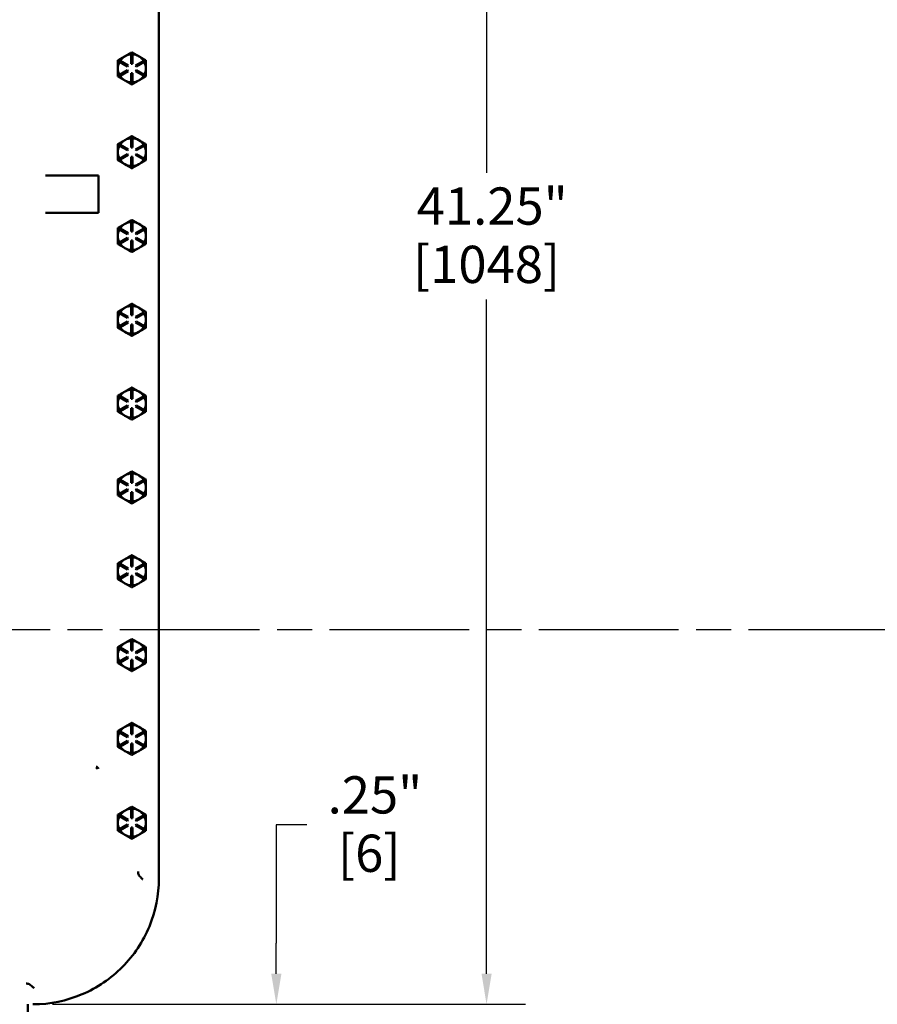
# Model space of a CAD drawing. Units: inches. Extents: x 1 to 182, y 1 to 140.
# Drawn here: x 66 to 89, y 59 to 86 of the extents above; entities that cross this region are included whole.
import ezdxf

# ---------------------------------------------------------------- set-up
doc = ezdxf.new("R2010")
doc.units = ezdxf.units.IN
doc.header["$LTSCALE"] = 8.333333
doc.header["$MEASUREMENT"] = 0
doc.linetypes.add('CHAIN', pattern=[0.7087, 0.4724, -0.0591, 0.1181, -0.0591])
for name, color, linetype, lineweight in [('Centerline (ANSI)', 7, 'Continuous', 25), ('Dimension (ANSI)', 7, 'Continuous', 25), ('Visible (ANSI)', 7, 'Continuous', 50)]:
    doc.layers.add(name, color=color, linetype=linetype, lineweight=lineweight)
doc.styles.add('Note Text (ANSI)', font='tahoma.ttf')
doc.dimstyles.new('Default (ANSI)', dxfattribs={"dimscale": 8.333333, "dimtxt": 0.12, "dimasz": 0.098425, "dimexe": 0.125, "dimexo": 0.0625, "dimgap": 0.031496, "dimtad": 0, "dimtih": 1, "dimtoh": 1, "dimrnd": 1e-08, "dimzin": 4, "dimdsep": 46, "dimtxsty": 'Note Text (ANSI)', "dimcen": 0.09, "dimdle": 0.393701, "dimclrd": 256, "dimclre": 256, "dimclrt": 256, "dimadec": 0, "dimazin": 1, "dimtfac": 1, "dimtofl": 0, "dimtmove": 0, "dimatfit": 3, "dimfxl": 1, "dimtolj": 1, "dimtzin": 4, "dimlwd": -1, "dimlwe": -1, "dimarcsym": 0})

# ---------------------------------------------------------------- blocks, each defined once
blk = doc.blocks.new('*D15')
at = {"layer": 'Defpoints', "color": 0, "transparency": 16777216}
for p in [(66.465, 59.337), (70.333, 59.087), (72.999, 59.087)]:
    blk.add_point(p, dxfattribs=at)
at = {"layer": 'Dimension (ANSI)', "transparency": 16777216}
for p, q in [((73.82, 64.155), (72.999, 64.155)), ((72.999, 64.155), (72.999, 60.978)), ((72.999, 60.158), (72.999, 60.978)), ((66.986, 59.337), (74.041, 59.337)), ((70.854, 59.087), (74.041, 59.087)), ((72.999, 58.267), (72.999, 57.447))]:
    blk.add_line(p, q, dxfattribs=at)
for points in [[(72.863, 60.158), (73.136, 60.158), (72.999, 59.337)], [(72.863, 58.267), (73.136, 58.267), (72.999, 59.087)]]:
    blk.add_solid(points, dxfattribs=at)
at = {"layer": 'Dimension (ANSI)', "transparency": 16777216, "char_height": 1, "attachment_point": 2, "style": 'Note Text (ANSI)'}
for s, insert in [('\\A1; .25"', (75.494, 65.459)), ('\\A1;[6]', (75.494, 63.892))]:
    blk.add_mtext(s, dxfattribs=dict(at, insert=insert))
blk = doc.blocks.new('*D16')
at = {"layer": 'Defpoints', "color": 0, "transparency": 16777216}
for p in [(66.465, 100.587), (78.644, 100.587), (66.465, 59.337)]:
    blk.add_point(p, dxfattribs=at)
at = {"layer": 'Dimension (ANSI)', "transparency": 16777216}
for p, q in [((66.986, 100.587), (79.686, 100.587)), ((78.644, 99.767), (78.644, 81.662)), ((78.644, 60.158), (78.644, 78.262)), ((66.986, 59.337), (79.686, 59.337))]:
    blk.add_line(p, q, dxfattribs=at)
for points in [[(78.508, 99.767), (78.781, 99.767), (78.644, 100.587)], [(78.508, 60.158), (78.781, 60.158), (78.644, 59.337)]]:
    blk.add_solid(points, dxfattribs=at)
at = {"layer": 'Dimension (ANSI)', "transparency": 16777216, "char_height": 1, "attachment_point": 2, "style": 'Note Text (ANSI)'}
for s, insert in [('\\A1; 41.25"', (78.644, 81.266)), ('\\A1;[1048]', (78.644, 79.7))]:
    blk.add_mtext(s, dxfattribs=dict(at, insert=insert))

msp = doc.modelspace()

# ---------------------------------------------------------------- linework, layer by layer
at = {"layer": 'Centerline (ANSI)', "linetype": 'CHAIN', "ltscale": 0.952448}
msp.add_line((117.551, 69.394), (15.195, 69.394), dxfattribs=at)
at = {"layer": 'Visible (ANSI)'}
for p, q in [((69.845, 62.717), (69.845, 97.207)), ((68.788, 84.637), (68.803, 84.663)), ((69.004, 84.512), (68.788, 84.637)), ((68.803, 84.663), (69.019, 84.538)), ((68.936, 84.789), (68.929, 84.785)), ((69.105, 84.837), (69.135, 84.837)), ((69.105, 84.587), (69.105, 84.837)), ((69.135, 84.587), (69.105, 84.587)), ((69.135, 84.837), (69.135, 84.587)), ((69.221, 84.538), (69.437, 84.663)), ((69.452, 84.637), (69.236, 84.512)), ((69.311, 84.785), (69.304, 84.789)), ((69.437, 84.663), (69.452, 84.637)), ((68.788, 84.288), (69.004, 84.413)), ((69.019, 84.387), (68.803, 84.262)), ((69.019, 84.538), (69.004, 84.512)), ((69.004, 84.413), (69.019, 84.387)), ((69.105, 84.087), (69.105, 84.337)), ((69.105, 84.337), (69.135, 84.337)), ((69.135, 84.337), (69.135, 84.087)), ((69.236, 84.512), (69.221, 84.538)), ((69.221, 84.387), (69.236, 84.413)), ((69.437, 84.262), (69.221, 84.387)), ((69.236, 84.413), (69.452, 84.288)), ((68.803, 84.262), (68.788, 84.288)), ((69.135, 84.087), (69.105, 84.087)), ((69.452, 84.288), (69.437, 84.262)), ((68.936, 82.539), (68.929, 82.535)), ((69.105, 82.587), (69.135, 82.587)), ((69.105, 82.337), (69.105, 82.587)), ((69.135, 82.587), (69.135, 82.337)), ((69.311, 82.535), (69.304, 82.539)), ((68.788, 82.387), (68.803, 82.413)), ((69.004, 82.262), (68.788, 82.387)), ((68.803, 82.413), (69.019, 82.288)), ((69.019, 82.288), (69.004, 82.262)), ((69.135, 82.337), (69.105, 82.337)), ((69.221, 82.288), (69.437, 82.413)), ((69.236, 82.262), (69.221, 82.288)), ((69.452, 82.387), (69.236, 82.262)), ((69.437, 82.413), (69.452, 82.387)), ((68.788, 82.038), (69.004, 82.163)), ((68.803, 82.012), (68.788, 82.038)), ((69.019, 82.137), (68.803, 82.012)), ((69.004, 82.163), (69.019, 82.137)), ((69.105, 81.837), (69.105, 82.087)), ((69.105, 82.087), (69.135, 82.087)), ((69.135, 82.087), (69.135, 81.837)), ((69.221, 82.137), (69.236, 82.163)), ((69.437, 82.012), (69.221, 82.137)), ((69.236, 82.163), (69.452, 82.038)), ((69.452, 82.038), (69.437, 82.012)), ((69.135, 81.837), (69.105, 81.837)), ((66.798, 81.587), (68.22, 81.587)), ((68.22, 81.587), (68.22, 80.587)), ((68.22, 80.587), (66.798, 80.587)), ((68.788, 80.137), (68.803, 80.163)), ((69.004, 80.012), (68.788, 80.137)), ((68.803, 80.163), (69.019, 80.038)), ((68.936, 80.289), (68.929, 80.285)), ((69.105, 80.337), (69.135, 80.337)), ((69.105, 80.087), (69.105, 80.337)), ((69.135, 80.337), (69.135, 80.087)), ((69.221, 80.038), (69.437, 80.163)), ((69.452, 80.137), (69.236, 80.012)), ((69.311, 80.285), (69.304, 80.289)), ((69.437, 80.163), (69.452, 80.137)), ((68.788, 79.788), (69.004, 79.913)), ((69.019, 79.887), (68.803, 79.762)), ((69.019, 80.038), (69.004, 80.012)), ((69.004, 79.913), (69.019, 79.887)), ((69.135, 80.087), (69.105, 80.087)), ((69.105, 79.587), (69.105, 79.837)), ((69.105, 79.837), (69.135, 79.837)), ((69.135, 79.837), (69.135, 79.587)), ((69.236, 80.012), (69.221, 80.038)), ((69.221, 79.887), (69.236, 79.913)), ((69.437, 79.762), (69.221, 79.887)), ((69.236, 79.913), (69.452, 79.788)), ((68.803, 79.762), (68.788, 79.788)), ((69.135, 79.587), (69.105, 79.587)), ((69.452, 79.788), (69.437, 79.762)), ((68.936, 78.039), (68.929, 78.035)), ((69.105, 78.087), (69.135, 78.087)), ((69.105, 77.837), (69.105, 78.087)), ((69.135, 78.087), (69.135, 77.837)), ((69.311, 78.035), (69.304, 78.039)), ((68.788, 77.887), (68.803, 77.913)), ((69.004, 77.762), (68.788, 77.887)), ((68.803, 77.913), (69.019, 77.788)), ((69.019, 77.788), (69.004, 77.762)), ((69.135, 77.837), (69.105, 77.837)), ((69.221, 77.788), (69.437, 77.913)), ((69.236, 77.762), (69.221, 77.788)), ((69.452, 77.887), (69.236, 77.762)), ((69.437, 77.913), (69.452, 77.887)), ((68.788, 77.538), (69.004, 77.663)), ((68.803, 77.512), (68.788, 77.538)), ((69.019, 77.637), (68.803, 77.512)), ((69.004, 77.663), (69.019, 77.637)), ((69.105, 77.337), (69.105, 77.587)), ((69.105, 77.587), (69.135, 77.587)), ((69.135, 77.587), (69.135, 77.337)), ((69.221, 77.637), (69.236, 77.663)), ((69.437, 77.512), (69.221, 77.637)), ((69.236, 77.663), (69.452, 77.538)), ((69.452, 77.538), (69.437, 77.512)), ((69.135, 77.337), (69.105, 77.337)), ((68.788, 75.637), (68.803, 75.663)), ((69.004, 75.512), (68.788, 75.637)), ((68.803, 75.663), (69.019, 75.538)), ((68.936, 75.789), (68.929, 75.785)), ((69.105, 75.837), (69.135, 75.837)), ((69.105, 75.587), (69.105, 75.837)), ((69.135, 75.837), (69.135, 75.587)), ((69.221, 75.538), (69.437, 75.663)), ((69.452, 75.637), (69.236, 75.512)), ((69.311, 75.785), (69.304, 75.789)), ((69.437, 75.663), (69.452, 75.637)), ((68.788, 75.288), (69.004, 75.413)), ((69.019, 75.387), (68.803, 75.262)), ((69.019, 75.538), (69.004, 75.512)), ((69.004, 75.413), (69.019, 75.387)), ((69.135, 75.587), (69.105, 75.587)), ((69.105, 75.087), (69.105, 75.337)), ((69.105, 75.337), (69.135, 75.337)), ((69.135, 75.337), (69.135, 75.087)), ((69.236, 75.512), (69.221, 75.538)), ((69.221, 75.387), (69.236, 75.413)), ((69.437, 75.262), (69.221, 75.387)), ((69.236, 75.413), (69.452, 75.288)), ((68.803, 75.262), (68.788, 75.288)), ((69.135, 75.087), (69.105, 75.087)), ((69.452, 75.288), (69.437, 75.262)), ((68.936, 73.539), (68.929, 73.535)), ((69.105, 73.587), (69.135, 73.587)), ((69.105, 73.337), (69.105, 73.587)), ((69.135, 73.587), (69.135, 73.337)), ((69.311, 73.535), (69.304, 73.539)), ((68.788, 73.387), (68.803, 73.413)), ((69.004, 73.262), (68.788, 73.387)), ((68.803, 73.413), (69.019, 73.288)), ((69.019, 73.288), (69.004, 73.262)), ((69.135, 73.337), (69.105, 73.337)), ((69.221, 73.288), (69.437, 73.413)), ((69.236, 73.262), (69.221, 73.288)), ((69.452, 73.387), (69.236, 73.262)), ((69.437, 73.413), (69.452, 73.387)), ((68.788, 73.038), (69.004, 73.163)), ((68.803, 73.012), (68.788, 73.038)), ((69.019, 73.137), (68.803, 73.012)), ((69.004, 73.163), (69.019, 73.137)), ((69.105, 72.837), (69.105, 73.087)), ((69.105, 73.087), (69.135, 73.087)), ((69.135, 73.087), (69.135, 72.837)), ((69.221, 73.137), (69.236, 73.163)), ((69.437, 73.012), (69.221, 73.137)), ((69.236, 73.163), (69.452, 73.038)), ((69.452, 73.038), (69.437, 73.012)), ((69.135, 72.837), (69.105, 72.837)), ((68.788, 71.137), (68.803, 71.163)), ((69.004, 71.012), (68.788, 71.137)), ((68.803, 71.163), (69.019, 71.038)), ((68.936, 71.289), (68.929, 71.285)), ((69.105, 71.337), (69.135, 71.337)), ((69.105, 71.087), (69.105, 71.337)), ((69.135, 71.337), (69.135, 71.087)), ((69.221, 71.038), (69.437, 71.163)), ((69.452, 71.137), (69.236, 71.012)), ((69.311, 71.285), (69.304, 71.289)), ((69.437, 71.163), (69.452, 71.137)), ((68.788, 70.788), (69.004, 70.913)), ((69.019, 70.887), (68.803, 70.762)), ((69.019, 71.038), (69.004, 71.012)), ((69.004, 70.913), (69.019, 70.887)), ((69.135, 71.087), (69.105, 71.087)), ((69.105, 70.587), (69.105, 70.837)), ((69.105, 70.837), (69.135, 70.837)), ((69.135, 70.837), (69.135, 70.587)), ((69.236, 71.012), (69.221, 71.038)), ((69.221, 70.887), (69.236, 70.913)), ((69.437, 70.762), (69.221, 70.887)), ((69.236, 70.913), (69.452, 70.788)), ((68.803, 70.762), (68.788, 70.788)), ((69.135, 70.587), (69.105, 70.587)), ((69.452, 70.788), (69.437, 70.762)), ((68.936, 69.039), (68.929, 69.035)), ((69.105, 69.087), (69.135, 69.087)), ((69.105, 68.837), (69.105, 69.087)), ((69.135, 69.087), (69.135, 68.837)), ((69.311, 69.035), (69.304, 69.039)), ((68.788, 68.887), (68.803, 68.913)), ((69.004, 68.762), (68.788, 68.887)), ((68.803, 68.913), (69.019, 68.788)), ((69.019, 68.788), (69.004, 68.762)), ((69.135, 68.837), (69.105, 68.837)), ((69.221, 68.788), (69.437, 68.913)), ((69.236, 68.762), (69.221, 68.788)), ((69.452, 68.887), (69.236, 68.762)), ((69.437, 68.913), (69.452, 68.887)), ((68.788, 68.538), (69.004, 68.663)), ((68.803, 68.512), (68.788, 68.538)), ((69.019, 68.637), (68.803, 68.512)), ((69.004, 68.663), (69.019, 68.637)), ((69.105, 68.337), (69.105, 68.587)), ((69.105, 68.587), (69.135, 68.587)), ((69.135, 68.587), (69.135, 68.337)), ((69.221, 68.637), (69.236, 68.663)), ((69.437, 68.512), (69.221, 68.637)), ((69.236, 68.663), (69.452, 68.538)), ((69.452, 68.538), (69.437, 68.512)), ((69.135, 68.337), (69.105, 68.337)), ((68.788, 66.637), (68.803, 66.663)), ((69.004, 66.512), (68.788, 66.637)), ((68.803, 66.663), (69.019, 66.538)), ((68.936, 66.789), (68.929, 66.785)), ((69.105, 66.837), (69.135, 66.837)), ((69.105, 66.587), (69.105, 66.837)), ((69.135, 66.837), (69.135, 66.587)), ((69.221, 66.538), (69.437, 66.663)), ((69.452, 66.637), (69.236, 66.512)), ((69.311, 66.785), (69.304, 66.789)), ((69.437, 66.663), (69.452, 66.637)), ((68.788, 66.288), (69.004, 66.413)), ((69.019, 66.387), (68.803, 66.262)), ((69.019, 66.538), (69.004, 66.512)), ((69.004, 66.413), (69.019, 66.387)), ((69.135, 66.587), (69.105, 66.587)), ((69.236, 66.512), (69.221, 66.538)), ((69.221, 66.387), (69.236, 66.413)), ((69.437, 66.262), (69.221, 66.387)), ((69.236, 66.413), (69.452, 66.288)), ((68.803, 66.262), (68.788, 66.288)), ((69.105, 66.087), (69.105, 66.337)), ((69.105, 66.337), (69.135, 66.337)), ((69.135, 66.087), (69.105, 66.087)), ((69.135, 66.337), (69.135, 66.087)), ((69.452, 66.288), (69.437, 66.262)), ((68.201, 65.697), (68.16, 65.655)), ((68.936, 64.539), (68.929, 64.535)), ((69.105, 64.587), (69.135, 64.587)), ((69.105, 64.337), (69.105, 64.587)), ((69.135, 64.587), (69.135, 64.337)), ((69.311, 64.535), (69.304, 64.539)), ((68.788, 64.387), (68.803, 64.413)), ((69.004, 64.262), (68.788, 64.387)), ((68.803, 64.413), (69.019, 64.288)), ((69.019, 64.288), (69.004, 64.262)), ((69.135, 64.337), (69.105, 64.337)), ((69.221, 64.288), (69.437, 64.413)), ((69.236, 64.262), (69.221, 64.288)), ((69.452, 64.387), (69.236, 64.262)), ((69.437, 64.413), (69.452, 64.387)), ((68.788, 64.038), (69.004, 64.163)), ((68.803, 64.012), (68.788, 64.038)), ((69.019, 64.137), (68.803, 64.012)), ((69.004, 64.163), (69.019, 64.137)), ((69.105, 63.837), (69.105, 64.087)), ((69.105, 64.087), (69.135, 64.087)), ((69.135, 64.087), (69.135, 63.837)), ((69.221, 64.137), (69.236, 64.163)), ((69.437, 64.012), (69.221, 64.137)), ((69.236, 64.163), (69.452, 64.038)), ((69.452, 64.038), (69.437, 64.012)), ((69.135, 63.837), (69.105, 63.837)), ((66.324, 59.337), (66.324, 59.096))]:
    msp.add_line(p, q, dxfattribs=at)
for centre, start, end in [((69.12, 84.462), 152.2924, 180), ((69.12, 84.462), 120.6206, 147.7076), ((69.12, 84.462), 119.3794, 120.6206), ((69.12, 84.462), 92.2924, 119.3794), ((69.12, 84.462), 60.6206, 87.7076), ((69.12, 84.462), 59.3794, 60.6206), ((69.12, 84.462), 32.2924, 59.3794), ((69.12, 84.462), 0, 27.7076), ((69.12, 84.462), 180, 207.7076), ((69.12, 84.462), 332.2924, 0), ((69.12, 84.462), 212.2924, 240), ((69.12, 84.462), 240, 267.7076), ((69.12, 84.462), 272.2924, 300), ((69.12, 84.462), 300, 327.7076), ((69.12, 82.212), 120.6206, 147.7076), ((69.12, 82.212), 119.3794, 120.6206), ((69.12, 82.212), 92.2924, 119.3794), ((69.12, 82.212), 60.6206, 87.7076), ((69.12, 82.212), 59.3794, 60.6206), ((69.12, 82.212), 32.2924, 59.3794), ((69.12, 82.212), 152.2924, 180), ((69.12, 82.212), 180, 207.7076), ((69.12, 82.212), 0, 27.7076), ((69.12, 82.212), 332.2924, 0), ((69.12, 82.212), 212.2924, 240), ((69.12, 82.212), 300, 327.7076), ((69.12, 82.212), 240, 267.7076), ((69.12, 82.212), 272.2924, 300), ((69.12, 79.962), 152.2924, 180), ((69.12, 79.962), 120.6206, 147.7076), ((69.12, 79.962), 119.3794, 120.6206), ((69.12, 79.962), 92.2924, 119.3794), ((69.12, 79.962), 60.6206, 87.7076), ((69.12, 79.962), 59.3794, 60.6206), ((69.12, 79.962), 32.2924, 59.3794), ((69.12, 79.962), 0, 27.7076), ((69.12, 79.962), 180, 207.7076), ((69.12, 79.962), 332.2924, 0), ((69.12, 79.962), 212.2924, 240), ((69.12, 79.962), 240, 267.7076), ((69.12, 79.962), 272.2924, 300), ((69.12, 79.962), 300, 327.7076), ((69.12, 77.712), 120.6206, 147.7076), ((69.12, 77.712), 119.3794, 120.6206), ((69.12, 77.712), 92.2924, 119.3794), ((69.12, 77.712), 60.6206, 87.7076), ((69.12, 77.712), 59.3794, 60.6206), ((69.12, 77.712), 32.2924, 59.3794), ((69.12, 77.712), 152.2924, 180), ((69.12, 77.712), 180, 207.7076), ((69.12, 77.712), 0, 27.7076), ((69.12, 77.712), 332.2924, 0), ((69.12, 77.712), 212.2924, 240), ((69.12, 77.712), 300, 327.7076), ((69.12, 77.712), 240, 267.7076), ((69.12, 77.712), 272.2924, 300), ((69.12, 75.462), 152.2924, 180), ((69.12, 75.462), 120.6206, 147.7076), ((69.12, 75.462), 119.3794, 120.6206), ((69.12, 75.462), 92.2924, 119.3794), ((69.12, 75.462), 60.6206, 87.7076), ((69.12, 75.462), 59.3794, 60.6206), ((69.12, 75.462), 32.2924, 59.3794), ((69.12, 75.462), 0, 27.7076), ((69.12, 75.462), 180, 207.7076), ((69.12, 75.462), 332.2924, 0), ((69.12, 75.462), 212.2924, 240), ((69.12, 75.462), 240, 267.7076), ((69.12, 75.462), 272.2924, 300), ((69.12, 75.462), 300, 327.7076), ((69.12, 73.212), 120.6206, 147.7076), ((69.12, 73.212), 119.3794, 120.6206), ((69.12, 73.212), 92.2924, 119.3794), ((69.12, 73.212), 60.6206, 87.7076), ((69.12, 73.212), 59.3794, 60.6206), ((69.12, 73.212), 32.2924, 59.3794), ((69.12, 73.212), 152.2924, 180), ((69.12, 73.212), 0, 27.7076), ((69.12, 73.212), 180, 207.7076), ((69.12, 73.212), 212.2924, 240), ((69.12, 73.212), 300, 327.7076), ((69.12, 73.212), 332.2924, 0), ((69.12, 73.212), 240, 267.7076), ((69.12, 73.212), 272.2924, 300), ((69.12, 70.962), 152.2924, 180), ((69.12, 70.962), 120.6206, 147.7076), ((69.12, 70.962), 119.3794, 120.6206), ((69.12, 70.962), 92.2924, 119.3794), ((69.12, 70.962), 60.6206, 87.7076), ((69.12, 70.962), 59.3794, 60.6206), ((69.12, 70.962), 32.2924, 59.3794), ((69.12, 70.962), 0, 27.7076), ((69.12, 70.962), 180, 207.7076), ((69.12, 70.962), 332.2924, 0), ((69.12, 70.962), 212.2924, 240), ((69.12, 70.962), 240, 267.7076), ((69.12, 70.962), 272.2924, 300), ((69.12, 70.962), 300, 327.7076), ((69.12, 68.712), 120.6206, 147.7076), ((69.12, 68.712), 119.3794, 120.6206), ((69.12, 68.712), 92.2924, 119.3794), ((69.12, 68.712), 60.6206, 87.7076), ((69.12, 68.712), 59.3794, 60.6206), ((69.12, 68.712), 32.2924, 59.3794), ((69.12, 68.712), 152.2924, 180), ((69.12, 68.712), 0, 27.7076), ((69.12, 68.712), 180, 207.7076), ((69.12, 68.712), 212.2924, 240), ((69.12, 68.712), 300, 327.7076), ((69.12, 68.712), 332.2924, 0), ((69.12, 68.712), 240, 267.7076), ((69.12, 68.712), 272.2924, 300), ((69.12, 66.462), 152.2924, 180), ((69.12, 66.462), 120.6206, 147.7076), ((69.12, 66.462), 119.3794, 120.6206), ((69.12, 66.462), 92.2924, 119.3794), ((69.12, 66.462), 60.6206, 87.7076), ((69.12, 66.462), 59.3794, 60.6206), ((69.12, 66.462), 32.2924, 59.3794), ((69.12, 66.462), 0, 27.7076), ((69.12, 66.462), 180, 207.7076), ((69.12, 66.462), 332.2924, 0), ((69.12, 66.462), 212.2924, 240), ((69.12, 66.462), 240, 267.7076), ((69.12, 66.462), 272.2924, 300), ((69.12, 66.462), 300, 327.7076), ((69.12, 64.212), 120.6206, 147.7076), ((69.12, 64.212), 119.3794, 120.6206), ((69.12, 64.212), 92.2924, 119.3794), ((69.12, 64.212), 60.6206, 87.7076), ((69.12, 64.212), 59.3794, 60.6206), ((69.12, 64.212), 32.2924, 59.3794), ((69.12, 64.212), 152.2924, 180), ((69.12, 64.212), 0, 27.7076), ((69.12, 64.212), 180, 207.7076), ((69.12, 64.212), 212.2924, 240), ((69.12, 64.212), 300, 327.7076), ((69.12, 64.212), 332.2924, 0), ((69.12, 64.212), 240, 267.7076), ((69.12, 64.212), 272.2924, 300)]:
    msp.add_arc(centre, 0.375, start, end, dxfattribs=at)
for major_axis, start_param, end_param in [((0.036, -0.0532), 1.74399, 2.501687), ((0.0616, -0.0118), 0.2081, 1.018157)]:
    msp.add_ellipse((68.16, 65.655), major_axis=major_axis, ratio=0.910227, start_param=start_param, end_param=end_param, dxfattribs=at)
for points, weights in [([(69.12, 84.895), (69.021, 84.838), (68.936, 84.789)], [1.34578561867, 1.44777834384, 1.44983996629]), ([(69.304, 84.789), (69.219, 84.838), (69.12, 84.895)], [1.44983996631, 1.44777834385, 1.34578561867]), ([(68.929, 84.785), (68.844, 84.736), (68.745, 84.679)], [1.44983996636, 1.44777813008, 1.34576446124]), ([(68.745, 84.679), (68.745, 84.563), (68.745, 84.462)], [1.34575504669, 1.4498267712, 1.44982677123]), ([(69.495, 84.679), (69.396, 84.736), (69.311, 84.785)], [1.34576446124, 1.44777813007, 1.44983996635]), ([(69.495, 84.462), (69.495, 84.563), (69.495, 84.679)], [1.44982677127, 1.44982677123, 1.34575504671]), ([(68.745, 84.462), (68.745, 84.362), (68.745, 84.246)], [1.44982677128, 1.44982677124, 1.34573389249]), ([(69.495, 84.246), (69.495, 84.362), (69.495, 84.462)], [1.34573389248, 1.44982677121, 1.44982677125]), ([(68.745, 84.246), (68.845, 84.188), (68.932, 84.138)], [1.34573389251, 1.44982677124, 1.44982677128]), ([(68.932, 84.138), (69.019, 84.087), (69.12, 84.029)], [1.44982677125, 1.44982677121, 1.34573389247]), ([(69.12, 84.029), (69.22, 84.087), (69.307, 84.138)], [1.34573389246, 1.4498267712, 1.44982677123]), ([(69.307, 84.138), (69.394, 84.188), (69.495, 84.246)], [1.44982677129, 1.44982677125, 1.3457338925]), ([(68.929, 82.535), (68.844, 82.486), (68.745, 82.429)], [1.44983996636, 1.44777813008, 1.34576446124]), ([(69.12, 82.645), (69.021, 82.588), (68.936, 82.539)], [1.34578561867, 1.44777834384, 1.44983996629]), ([(69.304, 82.539), (69.219, 82.588), (69.12, 82.645)], [1.44983996631, 1.44777834385, 1.34578561867]), ([(69.495, 82.429), (69.396, 82.486), (69.311, 82.535)], [1.34576446124, 1.44777813007, 1.44983996635]), ([(68.745, 82.429), (68.745, 82.313), (68.745, 82.212)], [1.34575504669, 1.4498267712, 1.44982677123]), ([(68.745, 82.212), (68.745, 82.112), (68.745, 81.996)], [1.44982677128, 1.44982677124, 1.34573389249]), ([(69.495, 82.212), (69.495, 82.313), (69.495, 82.429)], [1.44982677127, 1.44982677123, 1.34575504671]), ([(69.495, 81.996), (69.495, 82.112), (69.495, 82.212)], [1.34573389248, 1.44982677121, 1.44982677125]), ([(68.745, 81.996), (68.845, 81.938), (68.932, 81.888)], [1.34573389251, 1.44982677124, 1.44982677128]), ([(69.307, 81.888), (69.394, 81.938), (69.495, 81.996)], [1.44982677129, 1.44982677125, 1.3457338925]), ([(68.932, 81.888), (69.019, 81.837), (69.12, 81.779)], [1.44982677125, 1.44982677121, 1.34573389247]), ([(69.12, 81.779), (69.22, 81.837), (69.307, 81.888)], [1.34573389246, 1.4498267712, 1.44982677123]), ([(69.12, 80.395), (69.021, 80.338), (68.936, 80.289)], [1.34578561867, 1.44777834384, 1.44983996629]), ([(69.304, 80.289), (69.219, 80.338), (69.12, 80.395)], [1.44983996631, 1.44777834385, 1.34578561867]), ([(68.929, 80.285), (68.844, 80.236), (68.745, 80.179)], [1.44983996636, 1.44777813008, 1.34576446124]), ([(68.745, 80.179), (68.745, 80.063), (68.745, 79.962)], [1.34575504669, 1.4498267712, 1.44982677123]), ([(69.495, 80.179), (69.396, 80.236), (69.311, 80.285)], [1.34576446124, 1.44777813007, 1.44983996635]), ([(69.495, 79.962), (69.495, 80.063), (69.495, 80.179)], [1.44982677127, 1.44982677123, 1.34575504671]), ([(68.745, 79.962), (68.745, 79.862), (68.745, 79.746)], [1.44982677128, 1.44982677124, 1.34573389249]), ([(69.495, 79.746), (69.495, 79.862), (69.495, 79.962)], [1.34573389248, 1.44982677121, 1.44982677125]), ([(68.745, 79.746), (68.845, 79.688), (68.932, 79.638)], [1.34573389251, 1.44982677124, 1.44982677128]), ([(68.932, 79.638), (69.019, 79.587), (69.12, 79.529)], [1.44982677125, 1.44982677121, 1.34573389247]), ([(69.12, 79.529), (69.22, 79.587), (69.307, 79.638)], [1.34573389246, 1.4498267712, 1.44982677123]), ([(69.307, 79.638), (69.394, 79.688), (69.495, 79.746)], [1.44982677129, 1.44982677125, 1.3457338925]), ([(68.929, 78.035), (68.844, 77.986), (68.745, 77.929)], [1.44983996636, 1.44777813008, 1.34576446124]), ([(69.12, 78.145), (69.021, 78.088), (68.936, 78.039)], [1.34578561867, 1.44777834384, 1.44983996629]), ([(69.304, 78.039), (69.219, 78.088), (69.12, 78.145)], [1.44983996631, 1.44777834385, 1.34578561867]), ([(69.495, 77.929), (69.396, 77.986), (69.311, 78.035)], [1.34576446124, 1.44777813007, 1.44983996635]), ([(68.745, 77.929), (68.745, 77.813), (68.745, 77.712)], [1.34575504669, 1.4498267712, 1.44982677123]), ([(68.745, 77.712), (68.745, 77.612), (68.745, 77.496)], [1.44982677128, 1.44982677124, 1.34573389249]), ([(69.495, 77.712), (69.495, 77.813), (69.495, 77.929)], [1.44982677127, 1.44982677123, 1.34575504671]), ([(69.495, 77.496), (69.495, 77.612), (69.495, 77.712)], [1.34573389248, 1.44982677121, 1.44982677125]), ([(68.745, 77.496), (68.845, 77.438), (68.932, 77.388)], [1.34573389251, 1.44982677124, 1.44982677128]), ([(69.307, 77.388), (69.394, 77.438), (69.495, 77.496)], [1.44982677129, 1.44982677125, 1.3457338925]), ([(68.932, 77.388), (69.019, 77.337), (69.12, 77.279)], [1.44982677125, 1.44982677121, 1.34573389247]), ([(69.12, 77.279), (69.22, 77.337), (69.307, 77.388)], [1.34573389246, 1.4498267712, 1.44982677123]), ([(69.12, 75.895), (69.021, 75.838), (68.936, 75.789)], [1.34578561867, 1.44777834384, 1.44983996629]), ([(69.304, 75.789), (69.219, 75.838), (69.12, 75.895)], [1.44983996631, 1.44777834385, 1.34578561867]), ([(68.929, 75.785), (68.844, 75.736), (68.745, 75.679)], [1.44983996636, 1.44777813008, 1.34576446124]), ([(68.745, 75.679), (68.745, 75.563), (68.745, 75.462)], [1.34575504669, 1.4498267712, 1.44982677123]), ([(69.495, 75.679), (69.396, 75.736), (69.311, 75.785)], [1.34576446124, 1.44777813007, 1.44983996635]), ([(69.495, 75.462), (69.495, 75.563), (69.495, 75.679)], [1.44982677127, 1.44982677123, 1.34575504671]), ([(68.745, 75.462), (68.745, 75.362), (68.745, 75.246)], [1.44982677128, 1.44982677124, 1.34573389249]), ([(69.495, 75.246), (69.495, 75.362), (69.495, 75.462)], [1.34573389248, 1.44982677121, 1.44982677125]), ([(68.745, 75.246), (68.845, 75.188), (68.932, 75.138)], [1.34573389251, 1.44982677124, 1.44982677128]), ([(68.932, 75.138), (69.019, 75.087), (69.12, 75.029)], [1.44982677125, 1.44982677121, 1.34573389247]), ([(69.12, 75.029), (69.22, 75.087), (69.307, 75.138)], [1.34573389246, 1.4498267712, 1.44982677123]), ([(69.307, 75.138), (69.394, 75.188), (69.495, 75.246)], [1.44982677129, 1.44982677125, 1.3457338925]), ([(68.929, 73.535), (68.844, 73.486), (68.745, 73.429)], [1.44983996636, 1.44777813008, 1.34576446124]), ([(69.12, 73.645), (69.021, 73.588), (68.936, 73.539)], [1.34578561867, 1.44777834384, 1.44983996629]), ([(69.304, 73.539), (69.219, 73.588), (69.12, 73.645)], [1.44983996631, 1.44777834385, 1.34578561867]), ([(69.495, 73.429), (69.396, 73.486), (69.311, 73.535)], [1.34576446124, 1.44777813007, 1.44983996635]), ([(68.745, 73.429), (68.745, 73.313), (68.745, 73.212)], [1.34575504669, 1.4498267712, 1.44982677123]), ([(69.495, 73.212), (69.495, 73.313), (69.495, 73.429)], [1.44982677127, 1.44982677123, 1.34575504671]), ([(68.745, 73.212), (68.745, 73.112), (68.745, 72.996)], [1.44982677128, 1.44982677124, 1.34573389249]), ([(68.745, 72.996), (68.845, 72.938), (68.932, 72.888)], [1.34573389251, 1.44982677124, 1.44982677128]), ([(69.307, 72.888), (69.394, 72.938), (69.495, 72.996)], [1.44982677129, 1.44982677125, 1.3457338925]), ([(69.495, 72.996), (69.495, 73.112), (69.495, 73.212)], [1.34573389248, 1.44982677121, 1.44982677125]), ([(68.932, 72.888), (69.019, 72.837), (69.12, 72.779)], [1.44982677125, 1.44982677121, 1.34573389247]), ([(69.12, 72.779), (69.22, 72.837), (69.307, 72.888)], [1.34573389246, 1.4498267712, 1.44982677123]), ([(69.12, 71.395), (69.021, 71.338), (68.936, 71.289)], [1.34578561867, 1.44777834384, 1.44983996629]), ([(69.304, 71.289), (69.219, 71.338), (69.12, 71.395)], [1.44983996631, 1.44777834385, 1.34578561867]), ([(68.929, 71.285), (68.844, 71.236), (68.745, 71.179)], [1.44983996636, 1.44777813008, 1.34576446124]), ([(68.745, 71.179), (68.745, 71.063), (68.745, 70.962)], [1.34575504669, 1.4498267712, 1.44982677123]), ([(69.495, 71.179), (69.396, 71.236), (69.311, 71.285)], [1.34576446124, 1.44777813007, 1.44983996635]), ([(69.495, 70.962), (69.495, 71.063), (69.495, 71.179)], [1.44982677127, 1.44982677123, 1.34575504671]), ([(68.745, 70.962), (68.745, 70.862), (68.745, 70.746)], [1.44982677128, 1.44982677124, 1.34573389249]), ([(69.495, 70.746), (69.495, 70.862), (69.495, 70.962)], [1.34573389248, 1.44982677121, 1.44982677125]), ([(68.745, 70.746), (68.845, 70.688), (68.932, 70.638)], [1.34573389251, 1.44982677124, 1.44982677128]), ([(68.932, 70.638), (69.019, 70.587), (69.12, 70.529)], [1.44982677125, 1.44982677121, 1.34573389247]), ([(69.12, 70.529), (69.22, 70.587), (69.307, 70.638)], [1.34573389246, 1.4498267712, 1.44982677123]), ([(69.307, 70.638), (69.394, 70.688), (69.495, 70.746)], [1.44982677129, 1.44982677125, 1.3457338925]), ([(68.929, 69.035), (68.844, 68.986), (68.745, 68.929)], [1.44983996636, 1.44777813008, 1.34576446124]), ([(69.12, 69.145), (69.021, 69.088), (68.936, 69.039)], [1.34578561867, 1.44777834384, 1.44983996629]), ([(69.304, 69.039), (69.219, 69.088), (69.12, 69.145)], [1.44983996631, 1.44777834385, 1.34578561867]), ([(69.495, 68.929), (69.396, 68.986), (69.311, 69.035)], [1.34576446124, 1.44777813007, 1.44983996635]), ([(68.745, 68.929), (68.745, 68.813), (68.745, 68.712)], [1.34575504669, 1.4498267712, 1.44982677123]), ([(69.495, 68.712), (69.495, 68.813), (69.495, 68.929)], [1.44982677127, 1.44982677123, 1.34575504671]), ([(68.745, 68.712), (68.745, 68.612), (68.745, 68.496)], [1.44982677128, 1.44982677124, 1.34573389249]), ([(68.745, 68.496), (68.845, 68.438), (68.932, 68.388)], [1.34573389251, 1.44982677124, 1.44982677128]), ([(69.307, 68.388), (69.394, 68.438), (69.495, 68.496)], [1.44982677129, 1.44982677125, 1.3457338925]), ([(69.495, 68.496), (69.495, 68.612), (69.495, 68.712)], [1.34573389248, 1.44982677121, 1.44982677125]), ([(68.932, 68.388), (69.019, 68.337), (69.12, 68.279)], [1.44982677125, 1.44982677121, 1.34573389247]), ([(69.12, 68.279), (69.22, 68.337), (69.307, 68.388)], [1.34573389246, 1.4498267712, 1.44982677123]), ([(69.12, 66.895), (69.021, 66.838), (68.936, 66.789)], [1.34578561867, 1.44777834384, 1.44983996629]), ([(69.304, 66.789), (69.219, 66.838), (69.12, 66.895)], [1.44983996631, 1.44777834385, 1.34578561867]), ([(68.929, 66.785), (68.844, 66.736), (68.745, 66.679)], [1.44983996636, 1.44777813008, 1.34576446124]), ([(68.745, 66.679), (68.745, 66.563), (68.745, 66.462)], [1.34575504669, 1.4498267712, 1.44982677123]), ([(69.495, 66.679), (69.396, 66.736), (69.311, 66.785)], [1.34576446124, 1.44777813007, 1.44983996635]), ([(69.495, 66.462), (69.495, 66.563), (69.495, 66.679)], [1.44982677127, 1.44982677123, 1.34575504671]), ([(68.745, 66.462), (68.745, 66.362), (68.745, 66.246)], [1.44982677128, 1.44982677124, 1.34573389249]), ([(69.495, 66.246), (69.495, 66.362), (69.495, 66.462)], [1.34573389248, 1.44982677121, 1.44982677125]), ([(68.745, 66.246), (68.845, 66.188), (68.932, 66.138)], [1.34573389251, 1.44982677124, 1.44982677128]), ([(68.932, 66.138), (69.019, 66.087), (69.12, 66.029)], [1.44982677125, 1.44982677121, 1.34573389247]), ([(69.12, 66.029), (69.22, 66.087), (69.307, 66.138)], [1.34573389246, 1.4498267712, 1.44982677123]), ([(69.307, 66.138), (69.394, 66.188), (69.495, 66.246)], [1.44982677129, 1.44982677125, 1.3457338925]), ([(68.929, 64.535), (68.844, 64.486), (68.745, 64.429)], [1.44983996636, 1.44777813008, 1.34576446124]), ([(69.12, 64.645), (69.021, 64.588), (68.936, 64.539)], [1.34578561867, 1.44777834384, 1.44983996629]), ([(69.304, 64.539), (69.219, 64.588), (69.12, 64.645)], [1.44983996631, 1.44777834385, 1.34578561867]), ([(69.495, 64.429), (69.396, 64.486), (69.311, 64.535)], [1.34576446124, 1.44777813007, 1.44983996635]), ([(68.745, 64.429), (68.745, 64.313), (68.745, 64.212)], [1.34575504669, 1.4498267712, 1.44982677123]), ([(69.495, 64.212), (69.495, 64.313), (69.495, 64.429)], [1.44982677127, 1.44982677123, 1.34575504671]), ([(68.745, 64.212), (68.745, 64.112), (68.745, 63.996)], [1.44982677128, 1.44982677124, 1.34573389249]), ([(68.745, 63.996), (68.845, 63.938), (68.932, 63.888)], [1.34573389251, 1.44982677124, 1.44982677128]), ([(69.307, 63.888), (69.394, 63.938), (69.495, 63.996)], [1.44982677129, 1.44982677125, 1.3457338925]), ([(69.495, 63.996), (69.495, 64.112), (69.495, 64.212)], [1.34573389248, 1.44982677121, 1.44982677125]), ([(68.932, 63.888), (69.019, 63.837), (69.12, 63.779)], [1.44982677125, 1.44982677121, 1.34573389247]), ([(69.12, 63.779), (69.22, 63.837), (69.307, 63.888)], [1.34573389246, 1.4498267712, 1.44982677123])]:
    msp.add_rational_spline(points, weights, degree=2, dxfattribs=at)
for points, knots in [([(66.47, 59.337), (66.921, 59.338), (67.368, 59.429), (68.189, 59.777), (68.557, 60.026), (69.176, 60.652), (69.422, 61.022), (69.758, 61.836), (69.844, 62.272), (69.845, 62.712)], [-13.503152, -13.503152, -13.503152, -13.503152, -10.063485, -10.063485, -6.709975, -6.709975, -3.355275, -3.355275, 0, 0, 0, 0]), ([(69.348, 62.756), (69.332, 62.773), (69.32, 62.788), (69.301, 62.819), (69.295, 62.835), (69.289, 62.869), (69.288, 62.886), (69.288, 62.904), (69.288, 62.905), (69.288, 62.905)], [0.0553489, 0.0553489, 0.0553489, 0.0553489, 0.250322, 0.250322, 0.4463833, 0.4463833, 0.6478586, 0.6478586, 0.6496003, 0.6496003, 0.6496003, 0.6496003]), ([(69.415, 62.686), (69.414, 62.686), (69.414, 62.686), (69.393, 62.709), (69.37, 62.733), (69.348, 62.756)], [-0.001262, -0.001262, -0.001262, -0.001262, 0, 0, 0.2481944, 0.2481944, 0.2481944, 0.2481944]), ([(66.278, 59.895), (66.278, 59.895), (66.278, 59.895), (66.296, 59.894), (66.313, 59.894), (66.347, 59.887), (66.363, 59.881), (66.395, 59.862), (66.41, 59.85), (66.426, 59.834)], [-0.0011732, -0.0011732, -0.0011732, -0.0011732, 0, 0, 0.1358204, 0.1358204, 0.2680007, 0.2680007, 0.3992671, 0.3992671, 0.3992671, 0.3992671]), ([(66.426, 59.834), (66.45, 59.812), (66.473, 59.789), (66.496, 59.768), (66.496, 59.768), (66.496, 59.768)], [0.7441575, 0.7441575, 0.7441575, 0.7441575, 0.9995699, 0.9995699, 1.0008673, 1.0008673, 1.0008673, 1.0008673])]:
    msp.add_open_spline(points, degree=3, knots=knots, dxfattribs=at)
for points in [[(69.845, 62.712), (69.845, 62.714), (69.845, 62.716), (69.845, 62.717)], [(66.465, 59.337), (66.467, 59.337), (66.468, 59.337), (66.47, 59.337)]]:
    msp.add_open_spline(points, degree=3, dxfattribs=at)

# ---------------------------------------------------------------- dimensions: what is measured, and where the dimension line sits
at = {"layer": 'Dimension (ANSI)'}
for base, p2, text, override, picture, middle in [((78.644, 100.587), (66.465, 100.587), ' <>"\\X[1048]', {"dimgap": 0.031496, "dimdec": 2, "dimpost": '\\X', "dimtol": 0, "dimlim": 0, "dimtp": 0, "dimtm": 0, "dimtdec": 2, "dimatfit": 1, "dimtvp": -0.25}, '*D16', (78.644, 79.962)), ((72.999, 59.087), (70.333, 59.087), ' <>"\\X[6]', {"dimgap": 0.031496, "dimdec": 2, "dimpost": '\\X', "dimtol": 0, "dimlim": 0, "dimtp": 0, "dimtm": 0, "dimtdec": 2, "dimtmove": 1, "dimatfit": 1, "dimtvp": -0.25}, '*D15', (73.086, 64.155))]:
    dim = msp.add_linear_dim(base=base, p1=(66.465, 59.337), p2=p2, angle=270, text=text, dimstyle='Default (ANSI)', override=override, dxfattribs=at)
    dim.commit()
    dim.dimension.update_dxf_attribs({"geometry": picture, "text_midpoint": middle, "dimtype": 160})

doc.saveas('drawing.dxf')
